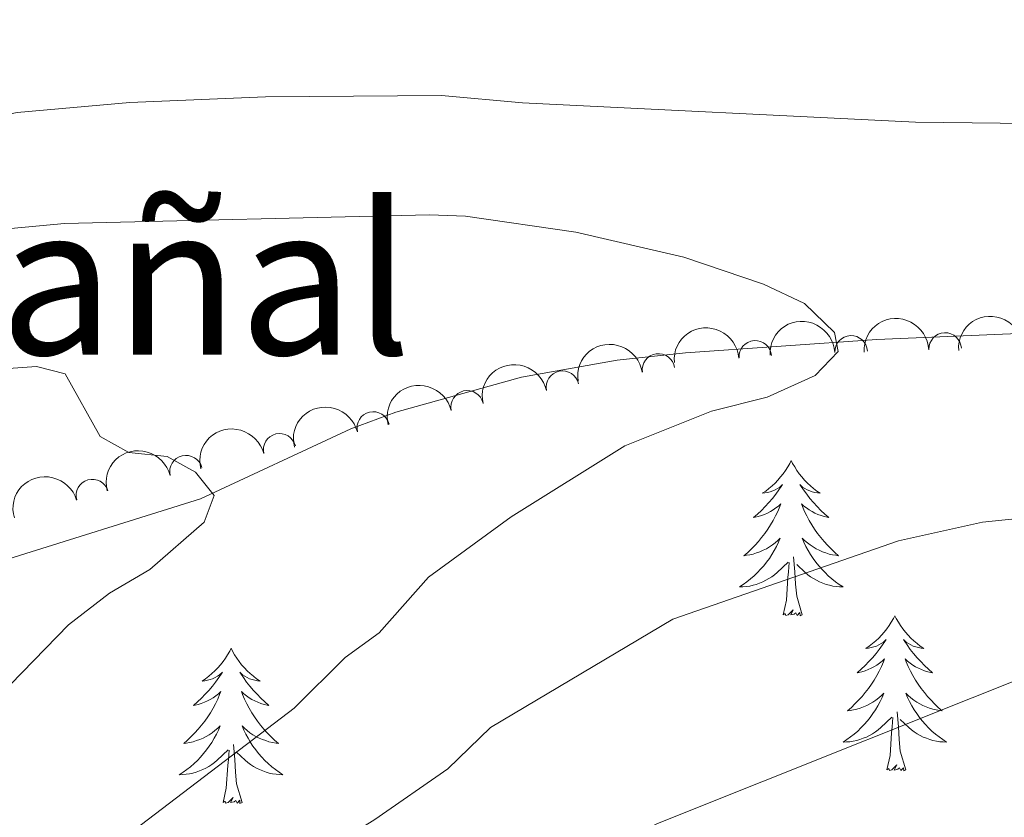
# Model space of a CAD drawing. Units: metres. Extents: x 644145 to 648662, y 732064 to 735128.
# Drawn here: x 645594 to 645670, y 733627 to 733689 of the extents above; entities that cross this region are included whole.
import ezdxf
from ezdxf.enums import TextEntityAlignment as Align

# ---------------------------------------------------------------- set-up
doc = ezdxf.new("R2010")
doc.units = ezdxf.units.M
doc.header["$MEASUREMENT"] = 0
doc.linetypes.add('DGN Style 3', pattern=[69.40427768073394, 49.57448405766711, -19.82979362306684])
for name, color, linetype, lineweight in [('Carátula', 7, 'Continuous', 5), ('Elementos auxiliares', 7, 'Continuous', 5), ('Entidades rústicas y varios', 7, 'Continuous', 5), ('Hidrografía', 7, 'Continuous', 5), ('Relieve y altimetría', 7, 'Continuous', 5), ('Textos de rotulación', 7, 'Continuous', 5)]:
    doc.layers.add(name, color=color, linetype=linetype, lineweight=lineweight)
doc.styles.add('Style-Times New Roman', font='txt')

msp = doc.modelspace()

# ---------------------------------------------------------------- linework, layer by layer
at = {"layer": 'Carátula', "color": 7, "linetype": 'Continuous', "lineweight": 5}
msp.add_3dface([(644207.96, 732063.6599999999), (648661.95, 732158.3900000001), (648598.8, 735127.73), (644144.81, 735033)], dxfattribs=at)
at = {"layer": 'Elementos auxiliares', "color": 250, "linetype": 'Continuous', "lineweight": 5}
msp.add_3dface([(645029.8200000001, 734789.44), (648439.98, 734861.96), (648489.7, 732548.6400000001), (645078.4099999999, 732476.0900000001)], dxfattribs=at)
at = {"layer": 'Entidades rústicas y varios', "color": 92, "linetype": 'Continuous', "lineweight": 5, "flags": 128}
for points in [[(645653.1300000001, 733654.76), (645653.02, 733654.54), (645652.8600000001, 733654.27), (645652.7, 733654), (645652.51, 733653.75), (645652.3200000001, 733653.5), (645652.1100000001, 733653.26), (645651.8899999999, 733653.03), (645651.6599999999, 733652.8200000001), (645651.4199999999, 733652.6200000001), (645651.1699999999, 733652.4199999999), (645650.9099999999, 733652.25), (645651.1100000001, 733652.27), (645651.31, 733652.31), (645651.51, 733652.3600000001), (645651.71, 733652.4299999999), (645651.8999999999, 733652.52), (645652.0800000001, 733652.6200000001), (645652.25, 733652.73), (645652.46, 733652.9199999999), (645652.4199999999, 733652.8500000001), (645652.19, 733652.51), (645651.94, 733652.1699999999), (645651.69, 733651.8500000001), (645651.4199999999, 733651.53), (645651.1399999999, 733651.22), (645650.8500000001, 733650.9299999999), (645650.55, 733650.6499999999), (645650.23, 733650.3800000001), (645650.3600000001, 733650.3999999999), (645650.6000000001, 733650.46), (645650.8400000001, 733650.53), (645651.0800000001, 733650.6200000001), (645651.31, 733650.72), (645651.53, 733650.8400000001), (645651.75, 733650.97), (645651.96, 733651.1200000001), (645652.1499999999, 733651.27), (645652.3400000001, 733651.44), (645652.25, 733651.22), (645652.1000000001, 733650.8600000001), (645651.9299999999, 733650.51), (645651.74, 733650.1599999999), (645651.54, 733649.8200000001), (645651.3300000001, 733649.49), (645651.1000000001, 733649.1699999999), (645650.8600000001, 733648.8500000001), (645650.6100000001, 733648.55), (645650.3500000001, 733648.26), (645650.0700000001, 733647.98), (645649.79, 733647.71), (645649.49, 733647.45), (645649.69, 733647.48), (645649.95, 733647.52), (645650.21, 733647.5800000001), (645650.47, 733647.6599999999), (645650.73, 733647.76), (645650.98, 733647.8700000001), (645651.22, 733647.99), (645651.45, 733648.1300000001), (645651.6799999999, 733648.28), (645651.8899999999, 733648.44), (645652.1000000001, 733648.6200000001), (645652.29, 733648.8), (645652.1499999999, 733648.48), (645652, 733648.1599999999), (645651.8300000001, 733647.8400000001), (645651.6499999999, 733647.54), (645651.45, 733647.24), (645651.24, 733646.95), (645651.02, 733646.6799999999), (645650.78, 733646.4099999999), (645650.53, 733646.1499999999), (645650.28, 733645.8999999999), (645650.01, 733645.6699999999), (645649.73, 733645.45), (645649.44, 733645.24), (645649.1499999999, 733645.05), (645649.4099999999, 733645.06), (645649.6799999999, 733645.0800000001), (645649.94, 733645.1200000001), (645650.2, 733645.1799999999), (645650.45, 733645.25), (645650.7, 733645.3400000001), (645650.95, 733645.44), (645651.19, 733645.56), (645651.4199999999, 733645.69), (645651.6399999999, 733645.8300000001), (645651.8500000001, 733645.99), (645652.05, 733646.1599999999), (645652.8999999999, 733646.96)], [(645653.1300000001, 733654.76), (645653.02, 733654.54), (645652.8600000001, 733654.27), (645652.7, 733654), (645652.51, 733653.75), (645652.3200000001, 733653.5), (645652.1100000001, 733653.26), (645651.8899999999, 733653.03), (645651.6599999999, 733652.8200000001), (645651.4199999999, 733652.6200000001), (645651.1699999999, 733652.4199999999), (645650.9099999999, 733652.25), (645651.1100000001, 733652.27), (645651.31, 733652.31), (645651.51, 733652.3600000001), (645651.71, 733652.4299999999), (645651.8999999999, 733652.52), (645652.0800000001, 733652.6200000001), (645652.25, 733652.73), (645652.46, 733652.9199999999), (645652.4199999999, 733652.8500000001), (645652.19, 733652.51), (645651.94, 733652.1699999999), (645651.69, 733651.8500000001), (645651.4199999999, 733651.53), (645651.1399999999, 733651.22), (645650.8500000001, 733650.9299999999), (645650.55, 733650.6499999999), (645650.23, 733650.3800000001), (645650.3600000001, 733650.3999999999), (645650.6000000001, 733650.46), (645650.8400000001, 733650.53), (645651.0800000001, 733650.6200000001), (645651.31, 733650.72), (645651.53, 733650.8400000001), (645651.75, 733650.97), (645651.96, 733651.1200000001), (645652.1499999999, 733651.27), (645652.3400000001, 733651.44), (645652.25, 733651.22), (645652.1000000001, 733650.8600000001), (645651.9299999999, 733650.51), (645651.74, 733650.1599999999), (645651.54, 733649.8200000001), (645651.3300000001, 733649.49), (645651.1000000001, 733649.1699999999), (645650.8600000001, 733648.8500000001), (645650.6100000001, 733648.55), (645650.3500000001, 733648.26), (645650.0700000001, 733647.98), (645649.79, 733647.71), (645649.49, 733647.45), (645649.69, 733647.48), (645649.95, 733647.52), (645650.21, 733647.5800000001), (645650.47, 733647.6599999999), (645650.73, 733647.76), (645650.98, 733647.8700000001), (645651.22, 733647.99), (645651.45, 733648.1300000001), (645651.6799999999, 733648.28), (645651.8899999999, 733648.44), (645652.1000000001, 733648.6200000001), (645652.29, 733648.8), (645652.1499999999, 733648.48), (645652, 733648.1599999999), (645651.8300000001, 733647.8400000001), (645651.6499999999, 733647.54), (645651.45, 733647.24), (645651.24, 733646.95), (645651.02, 733646.6799999999), (645650.78, 733646.4099999999), (645650.53, 733646.1499999999), (645650.28, 733645.8999999999), (645650.01, 733645.6699999999), (645649.73, 733645.45), (645649.44, 733645.24), (645649.1499999999, 733645.05), (645649.4099999999, 733645.06), (645649.6799999999, 733645.0800000001), (645649.94, 733645.1200000001), (645650.2, 733645.1799999999), (645650.45, 733645.25), (645650.7, 733645.3400000001), (645650.95, 733645.44), (645651.19, 733645.56), (645651.4199999999, 733645.69), (645651.6399999999, 733645.8300000001), (645651.8500000001, 733645.99), (645652.05, 733646.1599999999), (645652.8999999999, 733646.96)], [(645653.1300000001, 733654.76), (645653.24, 733654.54), (645653.3999999999, 733654.27), (645653.56, 733654), (645653.75, 733653.75), (645653.94, 733653.5), (645654.1499999999, 733653.26), (645654.3700000001, 733653.03), (645654.6000000001, 733652.8200000001), (645654.8400000001, 733652.6200000001), (645655.0900000001, 733652.4199999999), (645655.3500000001, 733652.25), (645655.1499999999, 733652.27), (645654.95, 733652.31), (645654.75, 733652.3600000001), (645654.55, 733652.4299999999), (645654.3600000001, 733652.52), (645654.1799999999, 733652.6200000001), (645654.01, 733652.73), (645653.8, 733652.9199999999), (645653.8400000001, 733652.8500000001), (645654.0700000001, 733652.51), (645654.3200000001, 733652.1699999999), (645654.5700000001, 733651.8500000001), (645654.8400000001, 733651.53), (645655.1200000001, 733651.22), (645655.4099999999, 733650.9299999999), (645655.71, 733650.6499999999), (645656.03, 733650.3800000001), (645655.8999999999, 733650.3999999999), (645655.6599999999, 733650.46), (645655.4199999999, 733650.53), (645655.1799999999, 733650.6200000001), (645654.95, 733650.72), (645654.73, 733650.8400000001), (645654.51, 733650.97), (645654.3, 733651.1200000001), (645654.1100000001, 733651.27), (645653.9199999999, 733651.44), (645654.01, 733651.22), (645654.1599999999, 733650.8600000001), (645654.3300000001, 733650.51), (645654.52, 733650.1599999999), (645654.72, 733649.8200000001), (645654.9299999999, 733649.49), (645655.1599999999, 733649.1699999999), (645655.3999999999, 733648.8500000001), (645655.6499999999, 733648.55), (645655.9099999999, 733648.26), (645656.19, 733647.98), (645656.47, 733647.71), (645656.77, 733647.45), (645656.5700000001, 733647.48), (645656.31, 733647.52), (645656.05, 733647.5800000001), (645655.79, 733647.6599999999), (645655.53, 733647.76), (645655.28, 733647.8700000001), (645655.04, 733647.99), (645654.81, 733648.1300000001), (645654.5800000001, 733648.28), (645654.3700000001, 733648.44), (645654.1599999999, 733648.6200000001), (645653.97, 733648.8), (645654.1100000001, 733648.48), (645654.26, 733648.1599999999), (645654.4299999999, 733647.8400000001), (645654.6100000001, 733647.54), (645654.81, 733647.24), (645655.02, 733646.95), (645655.24, 733646.6799999999), (645655.48, 733646.4099999999), (645655.73, 733646.1499999999), (645655.98, 733645.8999999999), (645656.25, 733645.6699999999), (645656.53, 733645.45), (645656.8200000001, 733645.24), (645657.1100000001, 733645.05), (645656.8500000001, 733645.06), (645656.5800000001, 733645.0800000001), (645656.3200000001, 733645.1200000001), (645656.06, 733645.1799999999), (645655.81, 733645.25), (645655.56, 733645.3400000001), (645655.31, 733645.44), (645655.0700000001, 733645.56), (645654.8400000001, 733645.69), (645654.6200000001, 733645.8300000001), (645654.4099999999, 733645.99), (645654.21, 733646.1599999999), (645653.55, 733646.78)], [(645653.1300000001, 733654.76), (645653.24, 733654.54), (645653.3999999999, 733654.27), (645653.56, 733654), (645653.75, 733653.75), (645653.94, 733653.5), (645654.1499999999, 733653.26), (645654.3700000001, 733653.03), (645654.6000000001, 733652.8200000001), (645654.8400000001, 733652.6200000001), (645655.0900000001, 733652.4199999999), (645655.3500000001, 733652.25), (645655.1499999999, 733652.27), (645654.95, 733652.31), (645654.75, 733652.3600000001), (645654.55, 733652.4299999999), (645654.3600000001, 733652.52), (645654.1799999999, 733652.6200000001), (645654.01, 733652.73), (645653.8, 733652.9199999999), (645653.8400000001, 733652.8500000001), (645654.0700000001, 733652.51), (645654.3200000001, 733652.1699999999), (645654.5700000001, 733651.8500000001), (645654.8400000001, 733651.53), (645655.1200000001, 733651.22), (645655.4099999999, 733650.9299999999), (645655.71, 733650.6499999999), (645656.03, 733650.3800000001), (645655.8999999999, 733650.3999999999), (645655.6599999999, 733650.46), (645655.4199999999, 733650.53), (645655.1799999999, 733650.6200000001), (645654.95, 733650.72), (645654.73, 733650.8400000001), (645654.51, 733650.97), (645654.3, 733651.1200000001), (645654.1100000001, 733651.27), (645653.9199999999, 733651.44), (645654.01, 733651.22), (645654.1599999999, 733650.8600000001), (645654.3300000001, 733650.51), (645654.52, 733650.1599999999), (645654.72, 733649.8200000001), (645654.9299999999, 733649.49), (645655.1599999999, 733649.1699999999), (645655.3999999999, 733648.8500000001), (645655.6499999999, 733648.55), (645655.9099999999, 733648.26), (645656.19, 733647.98), (645656.47, 733647.71), (645656.77, 733647.45), (645656.5700000001, 733647.48), (645656.31, 733647.52), (645656.05, 733647.5800000001), (645655.79, 733647.6599999999), (645655.53, 733647.76), (645655.28, 733647.8700000001), (645655.04, 733647.99), (645654.81, 733648.1300000001), (645654.5800000001, 733648.28), (645654.3700000001, 733648.44), (645654.1599999999, 733648.6200000001), (645653.97, 733648.8), (645654.1100000001, 733648.48), (645654.26, 733648.1599999999), (645654.4299999999, 733647.8400000001), (645654.6100000001, 733647.54), (645654.81, 733647.24), (645655.02, 733646.95), (645655.24, 733646.6799999999), (645655.48, 733646.4099999999), (645655.73, 733646.1499999999), (645655.98, 733645.8999999999), (645656.25, 733645.6699999999), (645656.53, 733645.45), (645656.8200000001, 733645.24), (645657.1100000001, 733645.05), (645656.8500000001, 733645.06), (645656.5800000001, 733645.0800000001), (645656.3200000001, 733645.1200000001), (645656.06, 733645.1799999999), (645655.81, 733645.25), (645655.56, 733645.3400000001), (645655.31, 733645.44), (645655.0700000001, 733645.56), (645654.8400000001, 733645.69), (645654.6200000001, 733645.8300000001), (645654.4099999999, 733645.99), (645654.21, 733646.1599999999), (645653.55, 733646.78)], [(645653.98, 733642.9099999999), (645653.55, 733644.3500000001), (645653.46, 733645.26), (645653.4099999999, 733646.2), (645653.31, 733647.3700000001)], [(645653.98, 733642.9099999999), (645653.55, 733644.3500000001), (645653.46, 733645.26), (645653.4099999999, 733646.2), (645653.31, 733647.3700000001)], [(645652.51, 733642.9099999999), (645652.76, 733644.03), (645652.8700000001, 733645.77), (645652.9199999999, 733646.2), (645652.98, 733646.9299999999)], [(645652.51, 733642.9099999999), (645652.76, 733644.03), (645652.8700000001, 733645.77), (645652.9199999999, 733646.2), (645652.98, 733646.9299999999)], [(645653.98, 733642.9099999999), (645653.81, 733642.8400000001), (645653.79, 733643.0800000001), (645653.6000000001, 733642.8600000001), (645653.48, 733643.06), (645653.3600000001, 733642.96), (645653.0900000001, 733642.8999999999), (645653.28, 733643.3), (645652.8999999999, 733642.9199999999), (645652.71, 733642.8600000001), (645652.6699999999, 733643.02), (645652.51, 733642.9099999999)], [(645653.98, 733642.9099999999), (645653.81, 733642.8400000001), (645653.79, 733643.0800000001), (645653.6000000001, 733642.8600000001), (645653.48, 733643.06), (645653.3600000001, 733642.96), (645653.0900000001, 733642.8999999999), (645653.28, 733643.3), (645652.8999999999, 733642.9199999999), (645652.71, 733642.8600000001), (645652.6699999999, 733643.02), (645652.51, 733642.9099999999)], [(645661.0900000001, 733642.8400000001), (645660.98, 733642.6200000001), (645660.8200000001, 733642.3500000001), (645660.6599999999, 733642.0800000001), (645660.47, 733641.8300000001), (645660.28, 733641.5800000001), (645660.0700000001, 733641.3400000001), (645659.8500000001, 733641.1200000001), (645659.6200000001, 733640.8999999999), (645659.3800000001, 733640.7), (645659.1300000001, 733640.5), (645658.8700000001, 733640.3300000001), (645659.0700000001, 733640.3500000001), (645659.27, 733640.3900000001), (645659.47, 733640.44), (645659.6699999999, 733640.51), (645659.8600000001, 733640.6000000001), (645660.04, 733640.7), (645660.21, 733640.81), (645660.4199999999, 733641), (645660.3800000001, 733640.9299999999), (645660.1499999999, 733640.5900000001), (645659.8999999999, 733640.25), (645659.6499999999, 733639.9299999999), (645659.3800000001, 733639.6100000001), (645659.1000000001, 733639.31), (645658.81, 733639.01), (645658.51, 733638.73), (645658.19, 733638.46), (645658.3200000001, 733638.48), (645658.56, 733638.54), (645658.8, 733638.6100000001), (645659.04, 733638.7), (645659.27, 733638.8), (645659.49, 733638.9199999999), (645659.71, 733639.05), (645659.9199999999, 733639.2), (645660.1100000001, 733639.3500000001), (645660.3, 733639.52), (645660.21, 733639.3), (645660.06, 733638.94), (645659.8899999999, 733638.5900000001), (645659.7, 733638.24), (645659.5, 733637.8999999999), (645659.29, 733637.5700000001), (645659.06, 733637.25), (645658.8200000001, 733636.94), (645658.5700000001, 733636.6300000001), (645658.31, 733636.3400000001), (645658.03, 733636.06), (645657.75, 733635.79), (645657.45, 733635.53), (645657.6499999999, 733635.56), (645657.9099999999, 733635.6000000001), (645658.1699999999, 733635.6699999999), (645658.4299999999, 733635.74), (645658.69, 733635.8400000001), (645658.94, 733635.95), (645659.1799999999, 733636.0700000001), (645659.4099999999, 733636.21), (645659.6399999999, 733636.3600000001), (645659.8500000001, 733636.52), (645660.06, 733636.7), (645660.25, 733636.8900000001), (645660.1100000001, 733636.56), (645659.96, 733636.24), (645659.79, 733635.9199999999), (645659.6100000001, 733635.6200000001), (645659.4099999999, 733635.3200000001), (645659.2, 733635.03), (645658.98, 733634.76), (645658.74, 733634.49), (645658.49, 733634.23), (645658.24, 733633.98), (645657.97, 733633.75), (645657.69, 733633.53), (645657.3999999999, 733633.3200000001), (645657.1100000001, 733633.1300000001), (645657.3700000001, 733633.1400000001), (645657.6399999999, 733633.1599999999), (645657.8999999999, 733633.2), (645658.1599999999, 733633.26), (645658.4099999999, 733633.3300000001), (645658.6599999999, 733633.4199999999), (645658.9099999999, 733633.52), (645659.1499999999, 733633.6400000001), (645659.3800000001, 733633.77), (645659.6000000001, 733633.9199999999), (645659.81, 733634.0700000001), (645660.01, 733634.24), (645660.8600000001, 733635.04)], [(645661.0900000001, 733642.8400000001), (645660.98, 733642.6200000001), (645660.8200000001, 733642.3500000001), (645660.6599999999, 733642.0800000001), (645660.47, 733641.8300000001), (645660.28, 733641.5800000001), (645660.0700000001, 733641.3400000001), (645659.8500000001, 733641.1200000001), (645659.6200000001, 733640.8999999999), (645659.3800000001, 733640.7), (645659.1300000001, 733640.5), (645658.8700000001, 733640.3300000001), (645659.0700000001, 733640.3500000001), (645659.27, 733640.3900000001), (645659.47, 733640.44), (645659.6699999999, 733640.51), (645659.8600000001, 733640.6000000001), (645660.04, 733640.7), (645660.21, 733640.81), (645660.4199999999, 733641), (645660.3800000001, 733640.9299999999), (645660.1499999999, 733640.5900000001), (645659.8999999999, 733640.25), (645659.6499999999, 733639.9299999999), (645659.3800000001, 733639.6100000001), (645659.1000000001, 733639.31), (645658.81, 733639.01), (645658.51, 733638.73), (645658.19, 733638.46), (645658.3200000001, 733638.48), (645658.56, 733638.54), (645658.8, 733638.6100000001), (645659.04, 733638.7), (645659.27, 733638.8), (645659.49, 733638.9199999999), (645659.71, 733639.05), (645659.9199999999, 733639.2), (645660.1100000001, 733639.3500000001), (645660.3, 733639.52), (645660.21, 733639.3), (645660.06, 733638.94), (645659.8899999999, 733638.5900000001), (645659.7, 733638.24), (645659.5, 733637.8999999999), (645659.29, 733637.5700000001), (645659.06, 733637.25), (645658.8200000001, 733636.94), (645658.5700000001, 733636.6300000001), (645658.31, 733636.3400000001), (645658.03, 733636.06), (645657.75, 733635.79), (645657.45, 733635.53), (645657.6499999999, 733635.56), (645657.9099999999, 733635.6000000001), (645658.1699999999, 733635.6699999999), (645658.4299999999, 733635.74), (645658.69, 733635.8400000001), (645658.94, 733635.95), (645659.1799999999, 733636.0700000001), (645659.4099999999, 733636.21), (645659.6399999999, 733636.3600000001), (645659.8500000001, 733636.52), (645660.06, 733636.7), (645660.25, 733636.8900000001), (645660.1100000001, 733636.56), (645659.96, 733636.24), (645659.79, 733635.9199999999), (645659.6100000001, 733635.6200000001), (645659.4099999999, 733635.3200000001), (645659.2, 733635.03), (645658.98, 733634.76), (645658.74, 733634.49), (645658.49, 733634.23), (645658.24, 733633.98), (645657.97, 733633.75), (645657.69, 733633.53), (645657.3999999999, 733633.3200000001), (645657.1100000001, 733633.1300000001), (645657.3700000001, 733633.1400000001), (645657.6399999999, 733633.1599999999), (645657.8999999999, 733633.2), (645658.1599999999, 733633.26), (645658.4099999999, 733633.3300000001), (645658.6599999999, 733633.4199999999), (645658.9099999999, 733633.52), (645659.1499999999, 733633.6400000001), (645659.3800000001, 733633.77), (645659.6000000001, 733633.9199999999), (645659.81, 733634.0700000001), (645660.01, 733634.24), (645660.8600000001, 733635.04)], [(645661.0900000001, 733642.8400000001), (645661.2, 733642.6200000001), (645661.3600000001, 733642.3500000001), (645661.52, 733642.0800000001), (645661.71, 733641.8300000001), (645661.8999999999, 733641.5800000001), (645662.1100000001, 733641.3400000001), (645662.3300000001, 733641.1200000001), (645662.56, 733640.8999999999), (645662.8, 733640.7), (645663.05, 733640.5), (645663.31, 733640.3300000001), (645663.1100000001, 733640.3500000001), (645662.9099999999, 733640.3900000001), (645662.71, 733640.44), (645662.51, 733640.51), (645662.3200000001, 733640.6000000001), (645662.1399999999, 733640.7), (645661.97, 733640.81), (645661.76, 733641), (645661.8, 733640.9299999999), (645662.03, 733640.5900000001), (645662.28, 733640.25), (645662.53, 733639.9299999999), (645662.8, 733639.6100000001), (645663.0800000001, 733639.31), (645663.3700000001, 733639.01), (645663.6699999999, 733638.73), (645663.99, 733638.46), (645663.8600000001, 733638.48), (645663.6200000001, 733638.54), (645663.3800000001, 733638.6100000001), (645663.1399999999, 733638.7), (645662.9099999999, 733638.8), (645662.69, 733638.9199999999), (645662.47, 733639.05), (645662.26, 733639.2), (645662.0700000001, 733639.3500000001), (645661.8800000001, 733639.52), (645661.97, 733639.3), (645662.1200000001, 733638.94), (645662.29, 733638.5900000001), (645662.48, 733638.24), (645662.6799999999, 733637.8999999999), (645662.8899999999, 733637.5700000001), (645663.1200000001, 733637.25), (645663.3600000001, 733636.94), (645663.6100000001, 733636.6300000001), (645663.8700000001, 733636.3400000001), (645664.1499999999, 733636.06), (645664.4299999999, 733635.79), (645664.73, 733635.53), (645664.53, 733635.56), (645664.27, 733635.6000000001), (645664.01, 733635.6699999999), (645663.75, 733635.74), (645663.49, 733635.8400000001), (645663.24, 733635.95), (645663, 733636.0700000001), (645662.77, 733636.21), (645662.54, 733636.3600000001), (645662.3300000001, 733636.52), (645662.1200000001, 733636.7), (645661.9299999999, 733636.8900000001), (645662.0700000001, 733636.56), (645662.22, 733636.24), (645662.3899999999, 733635.9199999999), (645662.5700000001, 733635.6200000001), (645662.77, 733635.3200000001), (645662.98, 733635.03), (645663.2, 733634.76), (645663.44, 733634.49), (645663.69, 733634.23), (645663.94, 733633.98), (645664.21, 733633.75), (645664.49, 733633.53), (645664.78, 733633.3200000001), (645665.0700000001, 733633.1300000001), (645664.81, 733633.1400000001), (645664.54, 733633.1599999999), (645664.28, 733633.2), (645664.02, 733633.26), (645663.77, 733633.3300000001), (645663.52, 733633.4199999999), (645663.27, 733633.52), (645663.03, 733633.6400000001), (645662.8, 733633.77), (645662.5800000001, 733633.9199999999), (645662.3700000001, 733634.0700000001), (645662.1699999999, 733634.24), (645661.51, 733634.8600000001)], [(645661.0900000001, 733642.8400000001), (645661.2, 733642.6200000001), (645661.3600000001, 733642.3500000001), (645661.52, 733642.0800000001), (645661.71, 733641.8300000001), (645661.8999999999, 733641.5800000001), (645662.1100000001, 733641.3400000001), (645662.3300000001, 733641.1200000001), (645662.56, 733640.8999999999), (645662.8, 733640.7), (645663.05, 733640.5), (645663.31, 733640.3300000001), (645663.1100000001, 733640.3500000001), (645662.9099999999, 733640.3900000001), (645662.71, 733640.44), (645662.51, 733640.51), (645662.3200000001, 733640.6000000001), (645662.1399999999, 733640.7), (645661.97, 733640.81), (645661.76, 733641), (645661.8, 733640.9299999999), (645662.03, 733640.5900000001), (645662.28, 733640.25), (645662.53, 733639.9299999999), (645662.8, 733639.6100000001), (645663.0800000001, 733639.31), (645663.3700000001, 733639.01), (645663.6699999999, 733638.73), (645663.99, 733638.46), (645663.8600000001, 733638.48), (645663.6200000001, 733638.54), (645663.3800000001, 733638.6100000001), (645663.1399999999, 733638.7), (645662.9099999999, 733638.8), (645662.69, 733638.9199999999), (645662.47, 733639.05), (645662.26, 733639.2), (645662.0700000001, 733639.3500000001), (645661.8800000001, 733639.52), (645661.97, 733639.3), (645662.1200000001, 733638.94), (645662.29, 733638.5900000001), (645662.48, 733638.24), (645662.6799999999, 733637.8999999999), (645662.8899999999, 733637.5700000001), (645663.1200000001, 733637.25), (645663.3600000001, 733636.94), (645663.6100000001, 733636.6300000001), (645663.8700000001, 733636.3400000001), (645664.1499999999, 733636.06), (645664.4299999999, 733635.79), (645664.73, 733635.53), (645664.53, 733635.56), (645664.27, 733635.6000000001), (645664.01, 733635.6699999999), (645663.75, 733635.74), (645663.49, 733635.8400000001), (645663.24, 733635.95), (645663, 733636.0700000001), (645662.77, 733636.21), (645662.54, 733636.3600000001), (645662.3300000001, 733636.52), (645662.1200000001, 733636.7), (645661.9299999999, 733636.8900000001), (645662.0700000001, 733636.56), (645662.22, 733636.24), (645662.3899999999, 733635.9199999999), (645662.5700000001, 733635.6200000001), (645662.77, 733635.3200000001), (645662.98, 733635.03), (645663.2, 733634.76), (645663.44, 733634.49), (645663.69, 733634.23), (645663.94, 733633.98), (645664.21, 733633.75), (645664.49, 733633.53), (645664.78, 733633.3200000001), (645665.0700000001, 733633.1300000001), (645664.81, 733633.1400000001), (645664.54, 733633.1599999999), (645664.28, 733633.2), (645664.02, 733633.26), (645663.77, 733633.3300000001), (645663.52, 733633.4199999999), (645663.27, 733633.52), (645663.03, 733633.6400000001), (645662.8, 733633.77), (645662.5800000001, 733633.9199999999), (645662.3700000001, 733634.0700000001), (645662.1699999999, 733634.24), (645661.51, 733634.8600000001)], [(645610.1000000001, 733640.3400000001), (645609.99, 733640.1200000001), (645609.8300000001, 733639.8400000001), (645609.6699999999, 733639.5800000001), (645609.48, 733639.3200000001), (645609.29, 733639.0700000001), (645609.0800000001, 733638.8300000001), (645608.8600000001, 733638.6100000001), (645608.6300000001, 733638.3900000001), (645608.3899999999, 733638.19), (645608.1399999999, 733638), (645607.8800000001, 733637.8200000001), (645608.0800000001, 733637.8400000001), (645608.29, 733637.8800000001), (645608.48, 733637.94), (645608.6799999999, 733638), (645608.8700000001, 733638.0900000001), (645609.05, 733638.19), (645609.22, 733638.3), (645609.4299999999, 733638.49), (645609.3899999999, 733638.4299999999), (645609.1599999999, 733638.0800000001), (645608.9099999999, 733637.74), (645608.6599999999, 733637.4199999999), (645608.3899999999, 733637.1000000001), (645608.1100000001, 733636.8), (645607.8200000001, 733636.5), (645607.51, 733636.22), (645607.2, 733635.95), (645607.3300000001, 733635.97), (645607.5700000001, 733636.03), (645607.81, 733636.1000000001), (645608.05, 733636.19), (645608.28, 733636.3), (645608.5, 733636.4099999999), (645608.72, 733636.54), (645608.9299999999, 733636.69), (645609.1200000001, 733636.8500000001), (645609.31, 733637.02), (645609.22, 733636.79), (645609.0700000001, 733636.4299999999), (645608.8999999999, 733636.0800000001), (645608.71, 733635.73), (645608.51, 733635.3900000001), (645608.3, 733635.06), (645608.0700000001, 733634.74), (645607.8300000001, 733634.4299999999), (645607.5800000001, 733634.1200000001), (645607.3200000001, 733633.8300000001), (645607.04, 733633.55), (645606.76, 733633.28), (645606.46, 733633.02), (645606.6499999999, 733633.05), (645606.9199999999, 733633.1000000001), (645607.19, 733633.1599999999), (645607.44, 733633.24), (645607.7, 733633.3300000001), (645607.95, 733633.44), (645608.19, 733633.56), (645608.4199999999, 733633.7), (645608.6499999999, 733633.8500000001), (645608.8600000001, 733634.01), (645609.0700000001, 733634.19), (645609.26, 733634.3800000001), (645609.1200000001, 733634.05), (645608.97, 733633.73), (645608.8, 733633.4199999999), (645608.6200000001, 733633.1100000001), (645608.4199999999, 733632.81), (645608.21, 733632.53), (645607.99, 733632.25), (645607.75, 733631.98), (645607.51, 733631.72), (645607.25, 733631.48), (645606.98, 733631.24), (645606.7, 733631.02), (645606.4099999999, 733630.81), (645606.1200000001, 733630.6200000001), (645606.3899999999, 733630.6300000001), (645606.6499999999, 733630.6599999999), (645606.9099999999, 733630.7), (645607.1699999999, 733630.75), (645607.4199999999, 733630.8200000001), (645607.6699999999, 733630.9099999999), (645607.9199999999, 733631.02), (645608.1599999999, 733631.1300000001), (645608.3899999999, 733631.26), (645608.6100000001, 733631.4099999999), (645608.8200000001, 733631.56), (645609.02, 733631.74), (645609.8700000001, 733632.53)], [(645610.1000000001, 733640.3400000001), (645609.99, 733640.1200000001), (645609.8300000001, 733639.8400000001), (645609.6699999999, 733639.5800000001), (645609.48, 733639.3200000001), (645609.29, 733639.0700000001), (645609.0800000001, 733638.8300000001), (645608.8600000001, 733638.6100000001), (645608.6300000001, 733638.3900000001), (645608.3899999999, 733638.19), (645608.1399999999, 733638), (645607.8800000001, 733637.8200000001), (645608.0800000001, 733637.8400000001), (645608.29, 733637.8800000001), (645608.48, 733637.94), (645608.6799999999, 733638), (645608.8700000001, 733638.0900000001), (645609.05, 733638.19), (645609.22, 733638.3), (645609.4299999999, 733638.49), (645609.3899999999, 733638.4299999999), (645609.1599999999, 733638.0800000001), (645608.9099999999, 733637.74), (645608.6599999999, 733637.4199999999), (645608.3899999999, 733637.1000000001), (645608.1100000001, 733636.8), (645607.8200000001, 733636.5), (645607.51, 733636.22), (645607.2, 733635.95), (645607.3300000001, 733635.97), (645607.5700000001, 733636.03), (645607.81, 733636.1000000001), (645608.05, 733636.19), (645608.28, 733636.3), (645608.5, 733636.4099999999), (645608.72, 733636.54), (645608.9299999999, 733636.69), (645609.1200000001, 733636.8500000001), (645609.31, 733637.02), (645609.22, 733636.79), (645609.0700000001, 733636.4299999999), (645608.8999999999, 733636.0800000001), (645608.71, 733635.73), (645608.51, 733635.3900000001), (645608.3, 733635.06), (645608.0700000001, 733634.74), (645607.8300000001, 733634.4299999999), (645607.5800000001, 733634.1200000001), (645607.3200000001, 733633.8300000001), (645607.04, 733633.55), (645606.76, 733633.28), (645606.46, 733633.02), (645606.6499999999, 733633.05), (645606.9199999999, 733633.1000000001), (645607.19, 733633.1599999999), (645607.44, 733633.24), (645607.7, 733633.3300000001), (645607.95, 733633.44), (645608.19, 733633.56), (645608.4199999999, 733633.7), (645608.6499999999, 733633.8500000001), (645608.8600000001, 733634.01), (645609.0700000001, 733634.19), (645609.26, 733634.3800000001), (645609.1200000001, 733634.05), (645608.97, 733633.73), (645608.8, 733633.4199999999), (645608.6200000001, 733633.1100000001), (645608.4199999999, 733632.81), (645608.21, 733632.53), (645607.99, 733632.25), (645607.75, 733631.98), (645607.51, 733631.72), (645607.25, 733631.48), (645606.98, 733631.24), (645606.7, 733631.02), (645606.4099999999, 733630.81), (645606.1200000001, 733630.6200000001), (645606.3899999999, 733630.6300000001), (645606.6499999999, 733630.6599999999), (645606.9099999999, 733630.7), (645607.1699999999, 733630.75), (645607.4199999999, 733630.8200000001), (645607.6699999999, 733630.9099999999), (645607.9199999999, 733631.02), (645608.1599999999, 733631.1300000001), (645608.3899999999, 733631.26), (645608.6100000001, 733631.4099999999), (645608.8200000001, 733631.56), (645609.02, 733631.74), (645609.8700000001, 733632.53)], [(645610.1000000001, 733640.3400000001), (645610.21, 733640.1200000001), (645610.3700000001, 733639.8400000001), (645610.53, 733639.5800000001), (645610.72, 733639.3200000001), (645610.9099999999, 733639.0700000001), (645611.1200000001, 733638.8300000001), (645611.3400000001, 733638.6100000001), (645611.5700000001, 733638.3900000001), (645611.81, 733638.19), (645612.06, 733638), (645612.3200000001, 733637.8200000001), (645612.1200000001, 733637.8400000001), (645611.9099999999, 733637.8800000001), (645611.72, 733637.94), (645611.52, 733638), (645611.3300000001, 733638.0900000001), (645611.1499999999, 733638.19), (645610.98, 733638.3), (645610.77, 733638.49), (645610.81, 733638.4299999999), (645611.04, 733638.0800000001), (645611.29, 733637.74), (645611.54, 733637.4199999999), (645611.81, 733637.1000000001), (645612.0900000001, 733636.8), (645612.3800000001, 733636.5), (645612.69, 733636.22), (645613, 733635.95), (645612.8700000001, 733635.97), (645612.6300000001, 733636.03), (645612.3899999999, 733636.1000000001), (645612.1499999999, 733636.19), (645611.9199999999, 733636.3), (645611.7, 733636.4099999999), (645611.48, 733636.54), (645611.27, 733636.69), (645611.0800000001, 733636.8500000001), (645610.8899999999, 733637.02), (645610.98, 733636.79), (645611.1300000001, 733636.4299999999), (645611.3, 733636.0800000001), (645611.49, 733635.73), (645611.69, 733635.3900000001), (645611.8999999999, 733635.06), (645612.1300000001, 733634.74), (645612.3700000001, 733634.4299999999), (645612.6200000001, 733634.1200000001), (645612.8800000001, 733633.8300000001), (645613.1599999999, 733633.55), (645613.44, 733633.28), (645613.74, 733633.02), (645613.55, 733633.05), (645613.28, 733633.1000000001), (645613.01, 733633.1599999999), (645612.76, 733633.24), (645612.5, 733633.3300000001), (645612.25, 733633.44), (645612.01, 733633.56), (645611.78, 733633.7), (645611.55, 733633.8500000001), (645611.3400000001, 733634.01), (645611.1300000001, 733634.19), (645610.94, 733634.3800000001), (645611.0800000001, 733634.05), (645611.23, 733633.73), (645611.3999999999, 733633.4199999999), (645611.5800000001, 733633.1100000001), (645611.78, 733632.81), (645611.99, 733632.53), (645612.21, 733632.25), (645612.45, 733631.98), (645612.69, 733631.72), (645612.95, 733631.48), (645613.22, 733631.24), (645613.5, 733631.02), (645613.79, 733630.81), (645614.0800000001, 733630.6200000001), (645613.81, 733630.6300000001), (645613.55, 733630.6599999999), (645613.29, 733630.7), (645613.03, 733630.75), (645612.78, 733630.8200000001), (645612.53, 733630.9099999999), (645612.28, 733631.02), (645612.04, 733631.1300000001), (645611.81, 733631.26), (645611.5900000001, 733631.4099999999), (645611.3800000001, 733631.56), (645611.1799999999, 733631.74), (645610.52, 733632.3600000001)], [(645610.1000000001, 733640.3400000001), (645610.21, 733640.1200000001), (645610.3700000001, 733639.8400000001), (645610.53, 733639.5800000001), (645610.72, 733639.3200000001), (645610.9099999999, 733639.0700000001), (645611.1200000001, 733638.8300000001), (645611.3400000001, 733638.6100000001), (645611.5700000001, 733638.3900000001), (645611.81, 733638.19), (645612.06, 733638), (645612.3200000001, 733637.8200000001), (645612.1200000001, 733637.8400000001), (645611.9099999999, 733637.8800000001), (645611.72, 733637.94), (645611.52, 733638), (645611.3300000001, 733638.0900000001), (645611.1499999999, 733638.19), (645610.98, 733638.3), (645610.77, 733638.49), (645610.81, 733638.4299999999), (645611.04, 733638.0800000001), (645611.29, 733637.74), (645611.54, 733637.4199999999), (645611.81, 733637.1000000001), (645612.0900000001, 733636.8), (645612.3800000001, 733636.5), (645612.69, 733636.22), (645613, 733635.95), (645612.8700000001, 733635.97), (645612.6300000001, 733636.03), (645612.3899999999, 733636.1000000001), (645612.1499999999, 733636.19), (645611.9199999999, 733636.3), (645611.7, 733636.4099999999), (645611.48, 733636.54), (645611.27, 733636.69), (645611.0800000001, 733636.8500000001), (645610.8899999999, 733637.02), (645610.98, 733636.79), (645611.1300000001, 733636.4299999999), (645611.3, 733636.0800000001), (645611.49, 733635.73), (645611.69, 733635.3900000001), (645611.8999999999, 733635.06), (645612.1300000001, 733634.74), (645612.3700000001, 733634.4299999999), (645612.6200000001, 733634.1200000001), (645612.8800000001, 733633.8300000001), (645613.1599999999, 733633.55), (645613.44, 733633.28), (645613.74, 733633.02), (645613.55, 733633.05), (645613.28, 733633.1000000001), (645613.01, 733633.1599999999), (645612.76, 733633.24), (645612.5, 733633.3300000001), (645612.25, 733633.44), (645612.01, 733633.56), (645611.78, 733633.7), (645611.55, 733633.8500000001), (645611.3400000001, 733634.01), (645611.1300000001, 733634.19), (645610.94, 733634.3800000001), (645611.0800000001, 733634.05), (645611.23, 733633.73), (645611.3999999999, 733633.4199999999), (645611.5800000001, 733633.1100000001), (645611.78, 733632.81), (645611.99, 733632.53), (645612.21, 733632.25), (645612.45, 733631.98), (645612.69, 733631.72), (645612.95, 733631.48), (645613.22, 733631.24), (645613.5, 733631.02), (645613.79, 733630.81), (645614.0800000001, 733630.6200000001), (645613.81, 733630.6300000001), (645613.55, 733630.6599999999), (645613.29, 733630.7), (645613.03, 733630.75), (645612.78, 733630.8200000001), (645612.53, 733630.9099999999), (645612.28, 733631.02), (645612.04, 733631.1300000001), (645611.81, 733631.26), (645611.5900000001, 733631.4099999999), (645611.3800000001, 733631.56), (645611.1799999999, 733631.74), (645610.52, 733632.3600000001)], [(645661.94, 733630.99), (645661.51, 733632.4299999999), (645661.4199999999, 733633.3400000001), (645661.3700000001, 733634.29), (645661.27, 733635.45)], [(645661.94, 733630.99), (645661.51, 733632.4299999999), (645661.4199999999, 733633.3400000001), (645661.3700000001, 733634.29), (645661.27, 733635.45)], [(645660.47, 733630.99), (645660.72, 733632.1100000001), (645660.8300000001, 733633.8500000001), (645660.8800000001, 733634.29), (645660.94, 733635.01)], [(645660.47, 733630.99), (645660.72, 733632.1100000001), (645660.8300000001, 733633.8500000001), (645660.8800000001, 733634.29), (645660.94, 733635.01)], [(645610.95, 733628.48), (645610.52, 733629.9199999999), (645610.4299999999, 733630.8300000001), (645610.3899999999, 733631.78), (645610.28, 733632.94)], [(645610.95, 733628.48), (645610.52, 733629.9199999999), (645610.4299999999, 733630.8300000001), (645610.3899999999, 733631.78), (645610.28, 733632.94)], [(645609.48, 733628.48), (645609.73, 733629.6000000001), (645609.8400000001, 733631.3400000001), (645609.8899999999, 733631.78), (645609.95, 733632.5)], [(645609.48, 733628.48), (645609.73, 733629.6000000001), (645609.8400000001, 733631.3400000001), (645609.8899999999, 733631.78), (645609.95, 733632.5)], [(645661.94, 733630.99), (645661.77, 733630.9199999999), (645661.75, 733631.1599999999), (645661.56, 733630.94), (645661.44, 733631.1400000001), (645661.3200000001, 733631.04), (645661.05, 733630.98), (645661.24, 733631.3800000001), (645660.8600000001, 733631), (645660.6699999999, 733630.94), (645660.6300000001, 733631.1000000001), (645660.47, 733630.99)], [(645661.94, 733630.99), (645661.77, 733630.9199999999), (645661.75, 733631.1599999999), (645661.56, 733630.94), (645661.44, 733631.1400000001), (645661.3200000001, 733631.04), (645661.05, 733630.98), (645661.24, 733631.3800000001), (645660.8600000001, 733631), (645660.6699999999, 733630.94), (645660.6300000001, 733631.1000000001), (645660.47, 733630.99)], [(645610.95, 733628.48), (645610.78, 733628.4199999999), (645610.76, 733628.6599999999), (645610.5700000001, 733628.4299999999), (645610.45, 733628.6400000001), (645610.3300000001, 733628.53), (645610.06, 733628.48), (645610.25, 733628.8700000001), (645609.8700000001, 733628.49), (645609.6799999999, 733628.4299999999), (645609.6399999999, 733628.6000000001), (645609.48, 733628.48)], [(645610.95, 733628.48), (645610.78, 733628.4199999999), (645610.76, 733628.6599999999), (645610.5700000001, 733628.4299999999), (645610.45, 733628.6400000001), (645610.3300000001, 733628.53), (645610.06, 733628.48), (645610.25, 733628.8700000001), (645609.8700000001, 733628.49), (645609.6799999999, 733628.4299999999), (645609.6399999999, 733628.6000000001), (645609.48, 733628.48)]]:
    msp.add_lwpolyline(points, dxfattribs=at)
at = {"layer": 'Entidades rústicas y varios', "color": 92, "linetype": 'Continuous', "lineweight": 5, "extrusion": (-0.1531361125551609, -0.1661940818666275, 0.9741297953476231)}
for centre in [(-22330.3717354805, 951919.6710560767, -220184.3361199403), (-22325.20622117765, 951925.0485324509, -220183.5297640437)]:
    msp.add_arc(centre, 2.516055640060342, 45.36446333574666, 225.9090503451193, dxfattribs=at)
at = {"layer": 'Entidades rústicas y varios', "color": 92, "linetype": 'Continuous', "lineweight": 5, "extrusion": (-0.1509249425362241, -0.1682046477848805, 0.9741297953476231)}
msp.add_arc((-9397.181649704056, 952134.6620938268, -220230.3213612874), 2.516055640060343, 45.36446333574663, 225.9090503451193, dxfattribs=at)
at = {"layer": 'Entidades rústicas y varios', "color": 92, "linetype": 'Continuous', "lineweight": 5, "extrusion": (-0.1480200405683922, -0.1707665347956963, 0.9741297953476229)}
msp.add_arc((7337.021796050889, 952136.0808424423, -220235.4736683604), 2.516055640060342, 45.36446333574662, 225.9090503451192, dxfattribs=at)
at = {"layer": 'Entidades rústicas y varios', "color": 92, "linetype": 'Continuous', "lineweight": 5}
for centre, radius, start, end in [((645664.9574886044, 733663.3298488185, 637.9090710937344), 1.250091938746998, 2.694681189744355, 181.9082356087398), ((645650.3672629695, 733662.7272577186, 635), 1.250091938746999, 4.434390798277556, 183.647945217273), ((645657.7325682838, 733663.1118186787, 635.9083239280649), 1.250091938746998, 2.694681189744355, 181.9082356087398), ((645642.9351362181, 733661.7233172611, 635), 1.250091938746999, 8.452888862661696, 187.6664432816571), ((645635.5569832362, 733660.3998992529, 635), 1.250091938746998, 12.0699949759965, 191.2835493949919), ((645628.2382481035, 733658.8910073256, 634.675855099194), 1.250091938746999, 13.335884488426, 192.5494389074214), ((645621.0224156664, 733657.2657543093, 633.4377508750265), 1.250091938746999, 14.08461340059327, 193.2981678195887), ((645613.8284705828, 733655.5892284254, 632.1391304158345), 1.250091938746999, 14.08461340059327, 193.2981678195887), ((645606.6345254991, 733653.9127025418, 630.8405099566426), 1.250091938746999, 14.08461340059327, 193.2981678195887), ((645599.4423697826, 733652.0707556019, 630), 1.250091938746999, 16.46173675358673, 195.6752911725821)]:
    msp.add_arc(centre, radius, start, end, dxfattribs=at)
at = {"layer": 'Entidades rústicas y varios', "color": 92, "linetype": 'Continuous', "lineweight": 5, "extrusion": (-0.1356890612116192, -0.1807197290931671, 0.9741297953476231)}
msp.add_arc((75799.82028738607, 949289.4021287366, -219575.0701010069), 2.516055640060343, 45.36446333574664, 225.9090503451193, dxfattribs=at)
at = {"layer": 'Entidades rústicas y varios', "color": 92, "linetype": 'Continuous', "lineweight": 5, "extrusion": (-0.1240174260741054, -0.1889201414512282, 0.9741297953476231)}
msp.add_arc((137113.9775018354, 942735.0712430656, -218054.5249556514), 2.516055640060342, 45.36446333574663, 225.9090503451192, dxfattribs=at)
at = {"layer": 'Entidades rústicas y varios', "color": 92, "linetype": 'Continuous', "lineweight": 5, "extrusion": (-0.1198135075498628, -0.1916138440316806, 0.974129795347623)}
msp.add_arc((158452.0592606426, 939549.0869836838, -217315.7383414208), 2.516055640060343, 45.36446333574663, 225.9090503451192, dxfattribs=at)
at = {"layer": 'Entidades rústicas y varios', "color": 92, "linetype": 'Continuous', "lineweight": 5, "extrusion": (-0.1172993804006235, -0.1931631361663712, 0.9741297953476231)}
for centre in [(171034.8492670819, 937446.5700866354, -216829.2445312799), (171029.5704782096, 937441.2432758044, -216829.3418678636), (171024.2916893369, 937435.9164649732, -216829.4392044472)]:
    msp.add_arc(centre, 2.516055640060342, 45.36446333574663, 225.9090503451193, dxfattribs=at)
at = {"layer": 'Entidades rústicas y varios', "color": 92, "linetype": 'Continuous', "lineweight": 5, "extrusion": (-0.1091866659727407, -0.1978621080190834, 0.974129795347623)}
msp.add_arc((210780.1211615715, 929714.0750073325, -215038.9050580006), 2.516055640060342, 45.36446333574664, 225.9090503451193, dxfattribs=at)
at = {"layer": 'Hidrografía', "color": 142, "linetype": 'DGN Style 3', "lineweight": 15}
msp.add_polyline3d([(645682.1399999999, 733665.02, 640), (645659.72, 733664.0700000001, 635.77), (645645.02, 733663.03, 635), (645639.76, 733662.47, 635), (645632.4199999999, 733661.1599999999, 635), (645622.75, 733658.48, 633.5), (645619.31, 733657.2, 632.66), (645607.76, 733651.8200000001, 630), (645587.3400000001, 733645.4299999999, 630), (645573.54, 733639.95, 628.9300000000001), (645567.56, 733637.8400000001, 627.17), (645560.3300000001, 733635.9199999999, 625.41), (645556.3500000001, 733635.3800000001, 625), (645545.6100000001, 733636.1400000001, 625), (645530.8400000001, 733638.3800000001, 625), (645518.6399999999, 733641.24, 624.37), (645513.8899999999, 733642.79, 623.15), (645508.3400000001, 733645.1000000001, 621.6800000000001), (645501.69, 733648.51, 620), (645488.6300000001, 733656.1300000001, 620), (645480.31, 733661.6200000001, 620), (645462.1599999999, 733678.5, 617.25), (645454.7, 733685.6100000001, 615), (645447.6599999999, 733692.4299999999, 615)], dxfattribs=at)
at = {"layer": 'Relieve y altimetría', "color": 30, "linetype": 'Continuous', "lineweight": 5, "flags": 128}
for points, elevation in [([(645673.53, 733680.6400000001), (645662.6699999999, 733680.76), (645632.48, 733682.24), (645626.27, 733682.81), (645612.75, 733682.72), (645602.31, 733682.28), (645593.6599999999, 733681.5), (645586.78, 733680.1100000001), (645578.8, 733677.03), (645567.8500000001, 733672.22), (645562.74, 733670.8700000001), (645560.02, 733670.99), (645546.4299999999, 733676.3500000001), (645534.44, 733685.04), (645529.81, 733691.24)], 640), ([(645590.94, 733672.3800000001), (645597.29, 733672.98), (645625.3300000001, 733673.6499999999), (645628.1000000001, 733673.55), (645636.5800000001, 733672.3), (645644.8800000001, 733670.3900000001), (645651, 733668.31), (645654.1499999999, 733666.8300000001), (645656.45, 733664.6100000001), (645656.73, 733663.1300000001), (645654.97, 733661.3), (645651.28, 733659.6400000001), (645647, 733658.55), (645640.3400000001, 733655.8900000001), (645631.6100000001, 733650.4299999999), (645625.26, 733645.81), (645621.48, 733641.52), (645618.8700000001, 733639.6300000001), (645614.94, 733635.73), (645603.22, 733626.81), (645601.04, 733625.6000000001), (645595.6100000001, 733623.51), (645593.44, 733622.27)], 635), ([(645589.54, 733633.8700000001), (645597.6100000001, 733642.1300000001), (645600.75, 733644.56), (645603.8500000001, 733646.3800000001), (645608.02, 733650.02), (645608.79, 733652.0700000001), (645607.3700000001, 733653.8700000001), (645605.1799999999, 733655.0700000001), (645602.25, 733655.3900000001), (645600.03, 733656.6000000001), (645597.3400000001, 733661.4299999999), (645595.1499999999, 733661.98), (645592.6499999999, 733661.8)], 630), ([(645518.79, 733597.1699999999), (645524.1100000001, 733595.6400000001), (645527.54, 733594), (645536.52, 733592.44), (645542.8800000001, 733593), (645556.1499999999, 733596.1699999999), (645563.5700000001, 733599.19), (645579.74, 733606.56), (645604.78, 733617.01), (645621.1499999999, 733627.1799999999), (645626.74, 733631.0700000001), (645630.03, 733634.26), (645644.04, 733642.5700000001), (645661.3700000001, 733648.6000000001), (645667.8300000001, 733650.02), (645683.04, 733651.5800000001)], 640), ([(645519.8200000001, 733586.1400000001), (645524.3200000001, 733583.96), (645533.28, 733582.03), (645542.04, 733582.23), (645550.77, 733584.31), (645561.8300000001, 733588.0800000001), (645584.28, 733598.47), (645595.98, 733602.8), (645608.53, 733608.4199999999), (645621.79, 733615.28), (645625.5900000001, 733616.8600000001), (645632, 733620.6200000001), (645634.79, 733622.71), (645642.8500000001, 733626.8700000001), (645675.05, 733639.73)], 645)]:
    msp.add_lwpolyline(points, dxfattribs=dict(at, elevation=elevation))

# ---------------------------------------------------------------- texts
at = {"layer": 'Textos de rotulación', "color": 250, "linetype": 'Continuous', "lineweight": 5, "style": 'Style-Times New Roman'}
msp.add_text('El Cabañal', height=11.50002, dxfattribs=at).set_placement((645585.2634447936, 733668.66001, 632.14), align=Align.MIDDLE_CENTER)

doc.saveas('drawing.dxf')
